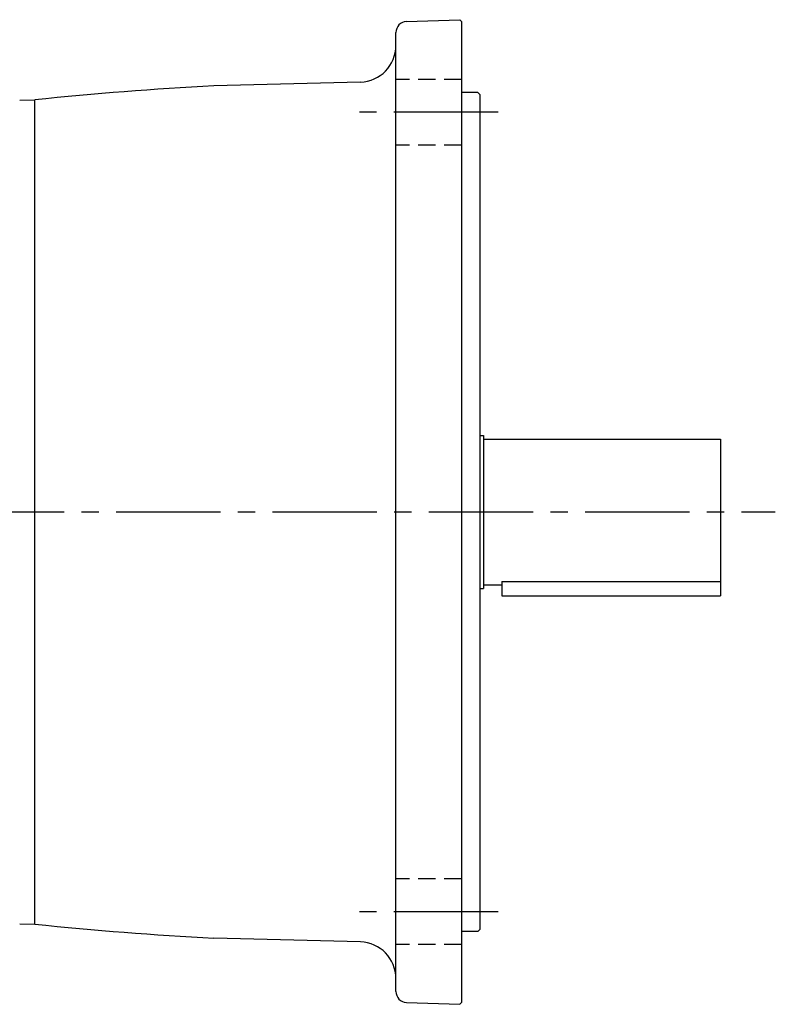
# Model space of a CAD drawing. Extents: x 125 to 1063, y 52 to 852.
# Drawn here: x 423 to 631, y 582 to 852 of the extents above; entities that cross this region are included whole.
import ezdxf

# ---------------------------------------------------------------- set-up
doc = ezdxf.new("R2010")
doc.units = 0
doc.header["$LTSCALE"] = 3
doc.header["$MEASUREMENT"] = 0
for name, pattern in [('HIDDEN2', [4.7625, 3.175, -1.5875]), ('sekkei(A2)', [14.2875, 9.525, -1.5875, 1.5875, -1.5875]), ('sekkei_H', [2.38125, 1.5875, -0.79375])]:
    doc.linetypes.add(name, pattern=pattern)
doc.layers.get('0').update_dxf_attribs({"linetype": 'CONTINUOUS'})
doc.layers.add('CENTER', color=3, linetype='sekkei(A2)')
doc.layers.add('HIDS', color=1, linetype='HIDDEN2')

msp = doc.modelspace()

# ---------------------------------------------------------------- linework, layer by layer
for p, q in [((529.44, 851.87), (544.05, 852.38)), ((544.05, 852.38), (544.55, 851.9)), ((544.55, 851.9), (544.55, 582.9)), ((526.55, 585.93), (526.55, 848.87)), ((516.81, 835.29), (476.67, 834.24)), ((549.05, 832.4), (544.55, 832.4)), ((549.05, 832.4), (549.55, 831.9)), ((549.55, 831.9), (549.55, 602.9)), ((423.42, 830.29), (427.55, 830.4)), ((427.55, 604.4), (427.55, 830.4)), ((549.55, 738.4), (550.55, 738.4)), ((550.55, 738.4), (550.55, 696.4)), ((550.55, 737.4), (615.55, 737.4)), ((615.55, 737.4), (615.55, 694.4)), ((550.55, 697.4), (555.55, 697.4)), ((555.55, 698.32), (555.55, 694.4)), ((555.55, 698.32), (615.55, 698.32)), ((549.55, 696.4), (550.55, 696.4)), ((555.55, 694.4), (615.55, 694.4)), ((423.42, 604.51), (427.55, 604.4)), ((549.05, 602.4), (544.55, 602.4)), ((549.05, 602.4), (549.55, 602.9)), ((516.81, 599.51), (476.67, 600.56)), ((529.45, 582.93), (544.05, 582.42)), ((544.55, 582.9), (544.05, 582.42))]:
    msp.add_line(p, q)
for centre, radius, start, end in [((529.55, 848.87), 3, 92.0014, 180), ((516.55, 845.29), 10, 271.497, 0), ((526.55, -119.46), 955, 92.99408, 95.95026), ((526.55, 1554.25), 955, 264.04968, 267.00592), ((516.55, 589.51), 10, 0, 88.5033), ((529.55, 585.93), 3, 180, 267.9991)]:
    msp.add_arc(centre, radius, start, end)
at = {"layer": 'CENTER'}
for p, q in [((554.55, 827), (516.55, 827)), ((321.28, 717.4), (630.55, 717.4)), ((554.55, 607.8), (516.55, 607.8))]:
    msp.add_line(p, q, dxfattribs=at)
at = {"layer": 'HIDS', "linetype": 'sekkei_H'}
for p, q in [((544.55, 836), (526.55, 836)), ((544.55, 818), (526.55, 818)), ((544.55, 616.8), (526.55, 616.8)), ((544.55, 598.8), (526.55, 598.8))]:
    msp.add_line(p, q, dxfattribs=at)

doc.saveas('drawing.dxf')
